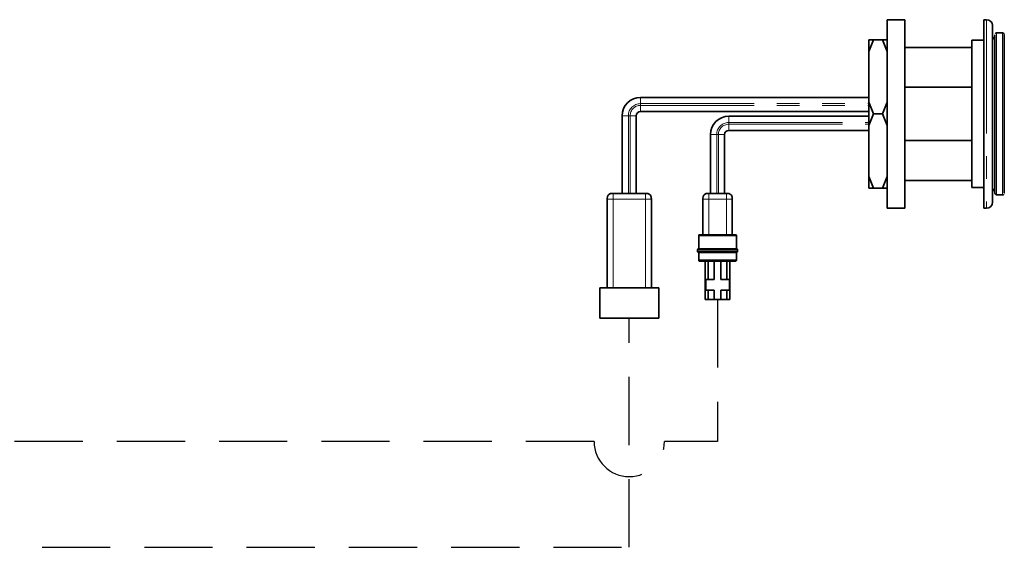
# Model space of a CAD drawing. Units: inches. Extents: x -1 to 192, y 3 to 148.
# Drawn here: x 166 to 177, y 50 to 56 of the extents above; entities that cross this region are included whole.
import ezdxf

# ---------------------------------------------------------------- set-up
doc = ezdxf.new("R2010")
doc.units = ezdxf.units.IN
doc.header["$MEASUREMENT"] = 0
doc.linetypes.add('HIDDEN', pattern=[0.375, 0.25, -0.125])
doc.linetypes.add('PHANTOM', pattern=[2.5, 1.25, -0.25, 0.25, -0.25, 0.25, -0.25])
doc.layers.get('0').update_dxf_attribs({"color": 1})
doc.layers.add('TXT', color=4, linetype='Continuous')

msp = doc.modelspace()

# ---------------------------------------------------------------- linework, layer by layer
at = {"color": 7, "linetype": 'Continuous', "lineweight": 35}
for p, q in [((175.999899, 56.257731), (176.194218, 56.257731)), ((175.999899, 56.257731), (175.999899, 54.184988)), ((176.194218, 56.257731), (176.194218, 54.184988)), ((177.06218, 56.257731), (177.094566, 56.257731)), ((177.06218, 55.22136), (177.06218, 56.257731)), ((177.159339, 54.249761), (177.159339, 56.192958)), ((177.204681, 56.111992), (177.269454, 56.111992)), ((175.797806, 55.908904), (175.850273, 56.037502)), ((175.797806, 56.037502), (175.797806, 55.908904)), ((175.947432, 56.037502), (175.850273, 56.037502)), ((175.947432, 56.037502), (175.999899, 55.908904)), ((176.932633, 56.031025), (177.06218, 56.031025)), ((176.932633, 55.22136), (176.932633, 56.031025)), ((177.185249, 56.090067), (177.185249, 54.35016)), ((175.797806, 55.349958), (175.797806, 55.908904)), ((176.194218, 55.953246), (176.932633, 55.953246)), ((176.932633, 55.514347), (176.194218, 55.514347)), ((173.285901, 55.402725), (175.797806, 55.402725)), ((175.797806, 55.247269), (173.285901, 55.247269)), ((175.850273, 55.22136), (175.797806, 55.349958)), ((175.797806, 55.349958), (175.797806, 55.092762)), ((175.999899, 55.349958), (175.947432, 55.22136)), ((173.085104, 54.346921), (173.085104, 55.201928)), ((173.240559, 55.201928), (173.240559, 54.346921)), ((174.257499, 55.19545), (175.797806, 55.19545)), ((175.797806, 55.092762), (175.850273, 55.22136)), ((175.947432, 55.22136), (175.850273, 55.22136)), ((175.947432, 55.22136), (175.999899, 55.092762)), ((176.932633, 54.411694), (176.932633, 55.22136)), ((177.06218, 54.184988), (177.06218, 55.22136)), ((175.797806, 55.039995), (174.257499, 55.039995)), ((175.797806, 54.533815), (175.797806, 55.092762)), ((174.056702, 54.346921), (174.056702, 54.994653)), ((174.212158, 54.994653), (174.212158, 54.346921)), ((176.194218, 54.928372), (176.932633, 54.928372)), ((175.850273, 54.405217), (175.797806, 54.533815)), ((175.797806, 54.533815), (175.797806, 54.405217)), ((175.999899, 54.533815), (175.947432, 54.405217)), ((176.932633, 54.489473), (176.194218, 54.489473)), ((175.947432, 54.405217), (175.850273, 54.405217)), ((177.06218, 54.411694), (176.932633, 54.411694)), ((172.919932, 54.282148), (172.919932, 53.31055)), ((172.974844, 54.346779), (172.98001, 54.346812)), ((173.340958, 54.346921), (172.984705, 54.346921)), ((173.405731, 53.31055), (173.405731, 54.282148)), ((173.972497, 54.282148), (173.972497, 53.893509)), ((174.027409, 54.346779), (174.032575, 54.346812)), ((174.23159, 54.346921), (174.03727, 54.346921)), ((174.296363, 53.893509), (174.296363, 54.282148)), ((177.269454, 54.330728), (177.204681, 54.330728)), ((176.194218, 54.184988), (175.999899, 54.184988)), ((177.094566, 54.184988), (177.06218, 54.184988)), ((173.927156, 53.738053), (173.927156, 53.880554)), ((174.341704, 53.880554), (174.341704, 53.738053)), ((173.914201, 53.707337), (173.914201, 53.729905)), ((174.354659, 53.729905), (174.354659, 53.707337)), ((173.927156, 53.614984), (173.927156, 53.699189)), ((174.341704, 53.699189), (174.341704, 53.614984)), ((173.998406, 53.181003), (173.998406, 53.602029)), ((174.030793, 53.401232), (174.030793, 53.602029)), ((174.098805, 53.401232), (174.098805, 53.602029)), ((174.170055, 53.401232), (174.170055, 53.602029)), ((174.238067, 53.401232), (174.238067, 53.602029)), ((174.270454, 53.181003), (174.270454, 53.602029)), ((172.838965, 52.973729), (172.838965, 53.31055)), ((172.838966, 53.31055), (173.486698, 53.31055)), ((173.486698, 53.31055), (173.486698, 52.973729)), ((174.004883, 53.28464), (174.004883, 53.401232)), ((174.004883, 53.401232), (174.030793, 53.401232)), ((174.030793, 53.401232), (174.098805, 53.401232)), ((174.170055, 53.401232), (174.238067, 53.401232)), ((174.238067, 53.401232), (174.263976, 53.401232)), ((174.263976, 53.401232), (174.263976, 53.28464)), ((174.030793, 53.28464), (174.004883, 53.28464)), ((174.030793, 53.181003), (174.030793, 53.28464)), ((174.098805, 53.28464), (174.030793, 53.28464)), ((174.098805, 53.181003), (174.098805, 53.28464)), ((174.238067, 53.28464), (174.170055, 53.28464)), ((174.170055, 53.181003), (174.170055, 53.28464)), ((174.238067, 53.181003), (174.238067, 53.28464)), ((174.263976, 53.28464), (174.238067, 53.28464)), ((173.998406, 53.181003), (174.030793, 53.181003)), ((174.030793, 53.181003), (174.098805, 53.181003)), ((174.098805, 53.181003), (174.170055, 53.181003)), ((174.170055, 53.181003), (174.238067, 53.181003)), ((174.238067, 53.181003), (174.270454, 53.181003)), ((172.838966, 52.973729), (173.486698, 52.973729))]:
    msp.add_line(p, q, dxfattribs=at)
at = {"color": 8, "linetype": 'PHANTOM', "lineweight": 18}
for p, q in [((177.094566, 56.257731), (177.094566, 54.184988)), ((173.285901, 55.402725), (173.285901, 55.334713)), ((173.285901, 55.334713), (175.797806, 55.334713)), ((173.285901, 55.334713), (173.285901, 55.315281)), ((173.285901, 55.315281), (175.797806, 55.315281)), ((173.285901, 55.315281), (173.285901, 55.247269)), ((173.085104, 55.201928), (173.153116, 55.201928)), ((173.153116, 55.201928), (173.153116, 54.346921)), ((173.153116, 55.201928), (173.172548, 55.201928)), ((173.172548, 55.201928), (173.240559, 55.201928)), ((173.172548, 55.201928), (173.172548, 54.346921)), ((174.257499, 55.19545), (174.257499, 55.127439)), ((174.257499, 55.127439), (175.797806, 55.127439)), ((174.257499, 55.127439), (174.257499, 55.108007)), ((174.257499, 55.108007), (175.797806, 55.108007)), ((174.257499, 55.108007), (174.257499, 55.039995)), ((174.056702, 54.994653), (174.124714, 54.994653)), ((174.124714, 54.994653), (174.124714, 54.346921)), ((174.124714, 54.994653), (174.144146, 54.994653)), ((174.144146, 54.994653), (174.212158, 54.994653)), ((174.144146, 54.994653), (174.144146, 54.346921)), ((172.984705, 53.31055), (172.984705, 54.282148)), ((172.984705, 54.282148), (173.340958, 54.282148)), ((173.340958, 54.282148), (173.340958, 53.31055)), ((174.03727, 53.893509), (174.03727, 54.282148)), ((174.03727, 54.282148), (174.23159, 54.282148)), ((174.23159, 54.282148), (174.23159, 53.893509))]:
    msp.add_line(p, q, dxfattribs=at)
at = {"color": 7, "linetype": 'Continuous', "lineweight": 35}
for centre, radius, start, end in [((177.094566, 56.192958), 0.064773, 0, 90), ((177.204681, 56.031025), 0.045341, 111.7867893, 180), ((173.285901, 55.201928), 0.200797, 90, 180), ((173.285901, 55.201928), 0.045341, 90, 180), ((174.257499, 54.994653), 0.200797, 90, 180), ((174.257499, 54.994653), 0.045341, 90, 180), ((177.204681, 54.411694), 0.045341, 180, 248.2132107), ((177.094566, 54.249761), 0.064773, 270, 0)]:
    msp.add_arc(centre, radius, start, end, dxfattribs=at)
at = {"color": 8, "linetype": 'PHANTOM', "lineweight": 18}
for centre, radius in [((173.285901, 55.201928), 0.132785), ((173.285901, 55.201928), 0.113353), ((174.257499, 54.994653), 0.132785), ((174.257499, 54.994653), 0.113353)]:
    msp.add_arc(centre, radius, 90, 180, dxfattribs=at)
at = {"color": 7, "linetype": 'Continuous', "lineweight": 35}
for points, knots in [([(177.189935, 56.107208), (177.190444, 56.107986), (177.19127, 56.109247), (177.194489, 56.110777), (177.198548, 56.111872), (177.202336, 56.111946), (177.204681, 56.111992)], [0, 0, 0, 0, 0.341361771, 0.55411837, 0.723948815, 1, 1, 1, 1]), ([(177.269454, 56.111992), (177.27381, 56.111317), (177.278881, 56.110533), (177.284356, 56.104099), (177.285573, 56.10178), (177.285941, 56.101078)], [0, 0, 0, 0, 0.809589149, 0.942316597, 1, 1, 1, 1]), ([(175.850273, 56.037502), (175.840528, 56.037502), (175.821277, 56.037502), (175.805565, 56.037502), (175.797806, 56.037502)], [0, 0, 0, 0, 0.506207751, 1, 1, 1, 1]), ([(175.999899, 56.037502), (175.99389, 56.037502), (175.97833, 56.037502), (175.959184, 56.037502), (175.947432, 56.037502)], [0, 0, 0, 0, 0.3861671034, 1, 1, 1, 1]), ([(177.288886, 55.22136), (177.288886, 55.278372), (177.288886, 55.392396), (177.288886, 55.556925), (177.288886, 55.708426), (177.288886, 55.841419), (177.288886, 55.950244), (177.288886, 56.031742), (177.288886, 56.080249), (177.288886, 56.098728), (177.288886, 56.087211), (177.288886, 56.083046)], [0, 0, 0, 0, 0.116734691, 0.233469383, 0.350204074, 0.466938765, 0.583673457, 0.700408148, 0.817142839, 0.933877531, 1, 1, 1, 1]), ([(177.288886, 54.354473), (177.288886, 54.352775), (177.288886, 54.344464), (177.288886, 54.363157), (177.288886, 54.410794), (177.288886, 54.492525), (177.288886, 54.601287), (177.288886, 54.734297), (177.288886, 54.885794), (177.288886, 55.050324), (177.288886, 55.164348), (177.288886, 55.22136)], [0, 0, 0, 0, 0.031100249, 0.152212718, 0.273325187, 0.394437656, 0.515550124, 0.636662593, 0.757775062, 0.878887531, 1, 1, 1, 1]), ([(175.797806, 54.405217), (175.803815, 54.405217), (175.819375, 54.405217), (175.838521, 54.405217), (175.850273, 54.405217)], [0, 0, 0, 0, 0.386167103, 1, 1, 1, 1]), ([(175.947432, 54.405217), (175.957177, 54.405217), (175.976428, 54.405217), (175.99214, 54.405217), (175.999899, 54.405217)], [0, 0, 0, 0, 0.506207751, 1, 1, 1, 1]), ([(172.984705, 54.346921), (172.975459, 54.346804), (172.961684, 54.346628), (172.944506, 54.340803), (172.933617, 54.333237), (172.92605, 54.322347), (172.920225, 54.30517), (172.92005, 54.291394), (172.919932, 54.282148)], [0, 0, 0, 0, 0.255783751, 0.381083488, 0.5, 0.618916512, 0.744216249, 1, 1, 1, 1]), ([(173.405731, 54.282148), (173.405614, 54.291394), (173.405438, 54.30517), (173.399613, 54.322347), (173.392047, 54.333237), (173.381157, 54.340803), (173.363979, 54.346628), (173.350204, 54.346804), (173.340958, 54.346921)], [0, 0, 0, 0, 0.255783751, 0.381083488, 0.5, 0.618916512, 0.744216249, 1, 1, 1, 1]), ([(173.972497, 54.282148), (173.972615, 54.291394), (173.97279, 54.30517), (173.978615, 54.322347), (173.986181, 54.333237), (173.997071, 54.340803), (174.014249, 54.346628), (174.028024, 54.346804), (174.03727, 54.346921)], [0, 0, 0, 0, 0.255783751, 0.381083488, 0.5, 0.618916512, 0.744216249, 1, 1, 1, 1]), ([(174.296363, 54.282148), (174.296245, 54.291394), (174.29607, 54.30517), (174.290245, 54.322347), (174.282678, 54.333237), (174.271789, 54.340803), (174.254611, 54.346628), (174.240836, 54.346804), (174.23159, 54.346921)], [0, 0, 0, 0, 0.255783751, 0.381083488, 0.5, 0.618916512, 0.744216249, 1, 1, 1, 1]), ([(177.204681, 54.330728), (177.200213, 54.331636), (177.194454, 54.332807), (177.188911, 54.34104), (177.18715, 54.345469), (177.186761, 54.346554), (177.186551, 54.347171), (177.186397, 54.347645), (177.186293, 54.347968), (177.186197, 54.348275), (177.18607, 54.348686), (177.185935, 54.349134), (177.185565, 54.350377), (177.185457, 54.350674), (177.185407, 54.350649), (177.185381, 54.350637)], [0, 0, 0, 0, 0.618971226, 0.797942102, 0.821169923, 0.829342854, 0.835450964, 0.837940472, 0.840252009, 0.842605665, 0.845221155, 0.85185133, 0.860994736, 0.928390446, 1, 1, 1, 1]), ([(177.285397, 54.337035), (177.285342, 54.336965), (177.285119, 54.336677), (177.28451, 54.335994), (177.283568, 54.335075), (177.28044, 54.332637), (177.275629, 54.330987), (177.2717, 54.330822), (177.269454, 54.330728)], [0, 0, 0, 0, 0.005537772, 0.02286237, 0.067881002, 0.128267642, 0.501769082, 1, 1, 1, 1]), ([(173.927156, 53.880554), (173.927179, 53.882403), (173.927214, 53.885158), (173.928379, 53.888594), (173.929893, 53.890772), (173.93207, 53.892285), (173.935506, 53.89345), (173.938261, 53.893485), (173.94011, 53.893509)], [0, 0, 0, 0, 0.255783517, 0.381083237, 0.499999911, 0.618916607, 0.744216382, 1, 1, 1, 1]), ([(174.32875, 53.893509), (174.327996, 53.893509), (174.326483, 53.893509), (174.314126, 53.893509), (174.295346, 53.893509), (174.262108, 53.893509), (174.208274, 53.893509), (174.134533, 53.893509), (174.060775, 53.893509), (174.006885, 53.893509), (173.973556, 53.893509), (173.954776, 53.893509), (173.942368, 53.893509), (173.940861, 53.893509), (173.94011, 53.893509)], [0, 0, 0, 0, 0.062420555, 0.125246836, 0.187233663, 0.25048263, 0.375069722, 0.499797716, 0.624568074, 0.749310736, 0.812386706, 0.874602414, 0.937506475, 1, 1, 1, 1]), ([(174.32875, 53.893509), (174.330599, 53.893485), (174.333354, 53.89345), (174.336789, 53.892285), (174.338967, 53.890772), (174.340481, 53.888594), (174.341646, 53.885158), (174.341681, 53.882403), (174.341704, 53.880554)], [0, 0, 0, 0, 0.255783748, 0.381083487, 0.500000006, 0.618916523, 0.744216259, 1, 1, 1, 1]), ([(173.9142, 53.725098), (173.914224, 53.726948), (173.914259, 53.729703), (173.915424, 53.733138), (173.916938, 53.735316), (173.919116, 53.736829), (173.922551, 53.737994), (173.925306, 53.738029), (173.927156, 53.738053)], [0, 0, 0, 0, 0.255771833, 0.381069823, 0.499990813, 0.618913744, 0.744216522, 1, 1, 1, 1]), ([(173.927156, 53.738053), (173.92793, 53.738053), (173.929484, 53.738053), (173.941866, 53.738053), (173.961094, 53.738053), (173.995866, 53.738053), (174.053745, 53.738053), (174.13443, 53.738053), (174.215115, 53.738053), (174.272994, 53.738053), (174.307765, 53.738053), (174.326994, 53.738053), (174.339376, 53.738053), (174.34093, 53.738053), (174.341704, 53.738053)], [0, 0, 0, 0, 0.060644965, 0.121600625, 0.183126247, 0.245388696, 0.371629032, 0.5, 0.628370968, 0.754611304, 0.816873753, 0.878399375, 0.939355035, 1, 1, 1, 1]), ([(174.341704, 53.738053), (174.343554, 53.738029), (174.346309, 53.737994), (174.349745, 53.736829), (174.351923, 53.735316), (174.353436, 53.733138), (174.354601, 53.729703), (174.354636, 53.726948), (174.35466, 53.725098)], [0, 0, 0, 0, 0.255779602, 0.38108214, 0.500007269, 0.61893067, 0.744229078, 1, 1, 1, 1]), ([(173.927156, 53.699189), (173.925306, 53.699213), (173.922551, 53.699248), (173.919116, 53.700413), (173.916938, 53.701926), (173.915424, 53.704104), (173.914259, 53.707539), (173.914224, 53.710294), (173.9142, 53.712144)], [0, 0, 0, 0, 0.255783478, 0.381086256, 0.500009187, 0.618930177, 0.744228167, 1, 1, 1, 1]), ([(174.341704, 53.699189), (174.34093, 53.699189), (174.339376, 53.699189), (174.326994, 53.699189), (174.307765, 53.699189), (174.272994, 53.699189), (174.215116, 53.699189), (174.134426, 53.699189), (174.053759, 53.699189), (173.995824, 53.699189), (173.961165, 53.699189), (173.941601, 53.699189), (173.930461, 53.699189), (173.925828, 53.699189), (173.927163, 53.699189), (173.927167, 53.699189)], [0, 0, 0, 0, 0.0606344435, 0.1215795277, 0.1830944741, 0.2453461213, 0.3715645542, 0.49991325, 0.6282619458, 0.7544803786, 0.8167320258, 0.8782469722, 0.9391920564, 0.9998264999, 1, 1, 1, 1]), ([(174.35466, 53.712144), (174.354636, 53.710294), (174.354601, 53.707539), (174.353436, 53.704104), (174.351923, 53.701926), (174.349745, 53.700413), (174.346309, 53.699248), (174.343554, 53.699213), (174.341704, 53.699189)], [0, 0, 0, 0, 0.255770922, 0.38106933, 0.499992731, 0.61891786, 0.744220398, 1, 1, 1, 1]), ([(173.94011, 53.602029), (173.938261, 53.602053), (173.935506, 53.602088), (173.93207, 53.603253), (173.929893, 53.604766), (173.928379, 53.606944), (173.927214, 53.61038), (173.927179, 53.613135), (173.927156, 53.614984)], [0, 0, 0, 0, 0.2557836182, 0.3810833931, 0.5000000894, 0.6189167626, 0.7442164831, 1, 1, 1, 1]), ([(173.94011, 53.602029), (173.940872, 53.602029), (173.942401, 53.602029), (173.954802, 53.602029), (173.973568, 53.602029), (174.006849, 53.602029), (174.060646, 53.602029), (174.134347, 53.602029), (174.208129, 53.602029), (174.262038, 53.602029), (174.295367, 53.602029), (174.314116, 53.602029), (174.326493, 53.602029), (174.327999, 53.602029), (174.32875, 53.602029)], [0, 0, 0, 0, 0.0624998469, 0.1255257565, 0.1875427929, 0.2505860704, 0.3751182981, 0.4997956547, 0.6246150933, 0.7494963478, 0.8125799919, 0.8748128949, 0.937606312, 1, 1, 1, 1]), ([(174.339943, 53.60639), (174.33961, 53.60586), (174.338819, 53.604601), (174.336775, 53.603262), (174.333362, 53.602082), (174.330602, 53.602051), (174.32875, 53.602029)], [0, 0, 0, 0, 0.147578482, 0.350312478, 0.563928863, 1, 1, 1, 1]), ([(174.341704, 53.614984), (174.341654, 53.613153), (174.341578, 53.610426), (174.340766, 53.607481), (174.340083, 53.606576), (174.339943, 53.60639)], [0, 0, 0, 0, 0.6186783642, 0.9217478063, 1, 1, 1, 1])]:
    msp.add_open_spline(points, degree=3, knots=knots, dxfattribs=at)
at = {"color": 8, "linetype": 'PHANTOM', "lineweight": 18}
for points in [[(177.204681, 55.22136), (177.204681, 55.279651), (177.204681, 55.396234), (177.204681, 55.564385), (177.204681, 55.719366), (177.204681, 55.855162), (177.204681, 55.966777), (177.204681, 56.049088), (177.204681, 56.102048), (177.204681, 56.108677), (177.204681, 56.111992)], [(177.269454, 56.111992), (177.269454, 56.108677), (177.269454, 56.102048), (177.269454, 56.049088), (177.269454, 55.966777), (177.269454, 55.855162), (177.269454, 55.719366), (177.269454, 55.564385), (177.269454, 55.396234), (177.269454, 55.279651), (177.269454, 55.22136)], [(177.204681, 54.330728), (177.204681, 54.334043), (177.204681, 54.340672), (177.204681, 54.393631), (177.204681, 54.475942), (177.204681, 54.587558), (177.204681, 54.723354), (177.204681, 54.878335), (177.204681, 55.046486), (177.204681, 55.163068), (177.204681, 55.22136)], [(177.269454, 55.22136), (177.269454, 55.163068), (177.269454, 55.046486), (177.269454, 54.878335), (177.269454, 54.723354), (177.269454, 54.587558), (177.269454, 54.475942), (177.269454, 54.393631), (177.269454, 54.340672), (177.269454, 54.334043), (177.269454, 54.330728)]]:
    msp.add_open_spline(points, degree=3, dxfattribs=at)
for points, knots in [([(172.919932, 54.282148), (172.92005, 54.291394), (172.920225, 54.30517), (172.92605, 54.322347), (172.933617, 54.333237), (172.944506, 54.340803), (172.961684, 54.346628), (172.975459, 54.346804), (172.984705, 54.346921)], [0, 0, 0, 0, 0.255783751, 0.381083488, 0.5, 0.618916512, 0.744216249, 1, 1, 1, 1]), ([(172.984705, 54.282148), (172.975459, 54.282148), (172.961684, 54.282148), (172.944506, 54.282148), (172.933617, 54.282148), (172.92605, 54.282148), (172.920225, 54.282148), (172.92005, 54.282148), (172.919932, 54.282148)], [0, 0, 0, 0, 0.255783751, 0.381083488, 0.5, 0.618916512, 0.744216249, 1, 1, 1, 1]), ([(172.984705, 54.282148), (172.984705, 54.291394), (172.984705, 54.30517), (172.984705, 54.322347), (172.984705, 54.333237), (172.984705, 54.340803), (172.984705, 54.346628), (172.984705, 54.346804), (172.984705, 54.346921)], [0, 0, 0, 0, 0.255783751, 0.381083488, 0.5, 0.618916512, 0.744216249, 1, 1, 1, 1]), ([(173.340958, 54.282148), (173.340958, 54.291394), (173.340958, 54.30517), (173.340958, 54.322347), (173.340958, 54.333237), (173.340958, 54.340803), (173.340958, 54.346628), (173.340958, 54.346804), (173.340958, 54.346921)], [0, 0, 0, 0, 0.255783751, 0.381083488, 0.5, 0.618916512, 0.744216249, 1, 1, 1, 1]), ([(173.405731, 54.282148), (173.405614, 54.282148), (173.405438, 54.282148), (173.399613, 54.282148), (173.392047, 54.282148), (173.381157, 54.282148), (173.363979, 54.282148), (173.350204, 54.282148), (173.340958, 54.282148)], [0, 0, 0, 0, 0.255783751, 0.381083488, 0.5, 0.618916512, 0.744216249, 1, 1, 1, 1]), ([(174.03727, 54.282148), (174.028024, 54.282148), (174.014249, 54.282148), (173.997071, 54.282148), (173.986181, 54.282148), (173.978615, 54.282148), (173.97279, 54.282148), (173.972615, 54.282148), (173.972497, 54.282148)], [0, 0, 0, 0, 0.255783751, 0.381083488, 0.5, 0.618916512, 0.744216249, 1, 1, 1, 1]), ([(174.03727, 54.282148), (174.03727, 54.291394), (174.03727, 54.30517), (174.03727, 54.322347), (174.03727, 54.333237), (174.03727, 54.340803), (174.03727, 54.346628), (174.03727, 54.346804), (174.03727, 54.346921)], [0, 0, 0, 0, 0.255783751, 0.381083488, 0.5, 0.618916512, 0.744216249, 1, 1, 1, 1]), ([(174.23159, 54.282148), (174.23159, 54.291394), (174.23159, 54.30517), (174.23159, 54.322347), (174.23159, 54.333237), (174.23159, 54.340803), (174.23159, 54.346628), (174.23159, 54.346804), (174.23159, 54.346921)], [0, 0, 0, 0, 0.255783751, 0.381083488, 0.5, 0.618916512, 0.744216249, 1, 1, 1, 1]), ([(174.296363, 54.282148), (174.296245, 54.282148), (174.29607, 54.282148), (174.290245, 54.282148), (174.282678, 54.282148), (174.271789, 54.282148), (174.254611, 54.282148), (174.240836, 54.282148), (174.23159, 54.282148)], [0, 0, 0, 0, 0.255783751, 0.381083488, 0.5, 0.618916512, 0.744216249, 1, 1, 1, 1]), ([(173.927163, 53.880554), (173.927937, 53.880554), (173.92949, 53.880554), (173.941866, 53.880554), (173.961094, 53.880554), (173.995866, 53.880554), (174.053745, 53.880554), (174.13443, 53.880554), (174.215115, 53.880554), (174.272994, 53.880554), (174.307765, 53.880554), (174.326994, 53.880554), (174.339376, 53.880554), (174.34093, 53.880554), (174.341704, 53.880554)], [0, 0, 0, 0, 0.060540043, 0.121502512, 0.183035005, 0.245304409, 0.371558845, 0.499944152, 0.628329459, 0.754583895, 0.816853299, 0.878385792, 0.939348261, 1, 1, 1, 1]), ([(173.914201, 53.725098), (173.915076, 53.725098), (173.916832, 53.725098), (173.930239, 53.725098), (173.950607, 53.725098), (173.987379, 53.725098), (174.049039, 53.725098), (174.13443, 53.725098), (174.219821, 53.725098), (174.281481, 53.725098), (174.318253, 53.725098), (174.338621, 53.725098), (174.352028, 53.725098), (174.353784, 53.725098), (174.354659, 53.725098)], [0, 0, 0, 0, 0.060890925, 0.122204674, 0.184008839, 0.246283706, 0.372233338, 0.5, 0.627766662, 0.753716294, 0.815991161, 0.877795326, 0.939109075, 1, 1, 1, 1]), ([(174.354659, 53.712144), (174.353784, 53.712144), (174.352028, 53.712144), (174.338621, 53.712144), (174.318253, 53.712144), (174.281481, 53.712144), (174.219821, 53.712144), (174.13443, 53.712144), (174.049039, 53.712144), (173.987379, 53.712144), (173.950607, 53.712144), (173.930239, 53.712144), (173.916832, 53.712144), (173.915076, 53.712144), (173.914201, 53.712144)], [0, 0, 0, 0, 0.060890925, 0.122204674, 0.184008839, 0.246283706, 0.372233338, 0.5, 0.627766662, 0.753716294, 0.815991161, 0.877795326, 0.939109075, 1, 1, 1, 1]), ([(174.341704, 53.614984), (174.34093, 53.614984), (174.339376, 53.614984), (174.326994, 53.614984), (174.307765, 53.614984), (174.272994, 53.614984), (174.215116, 53.614984), (174.134426, 53.614984), (174.053759, 53.614984), (173.995824, 53.614984), (173.961165, 53.614984), (173.941601, 53.614984), (173.930462, 53.614984), (173.925828, 53.614984), (173.927161, 53.614984), (173.927163, 53.614984)], [0, 0, 0, 0, 0.060638193, 0.121587046, 0.183105797, 0.245361293, 0.371587532, 0.499944164, 0.628300797, 0.754527035, 0.816782532, 0.878301283, 0.939250136, 0.999888329, 1, 1, 1, 1])]:
    msp.add_open_spline(points, degree=3, knots=knots, dxfattribs=at)
at = {"layer": 'TXT', "color": 1, "linetype": 'HIDDEN', "ltscale": 3}
for p, q in [((174.13443, 53.181003), (174.13443, 51.619673)), ((173.162832, 50.455179), (173.162832, 52.973729)), ((172.77586, 51.619673), (153.970517, 51.619673)), ((174.13443, 51.619673), (173.549804, 51.619673)), ((161.078641, 50.455179), (173.162832, 50.455179))]:
    msp.add_line(p, q, dxfattribs=at)
msp.add_arc((173.162832, 51.619673), 0.386972, 180, 0, dxfattribs=at)

doc.saveas('drawing.dxf')
